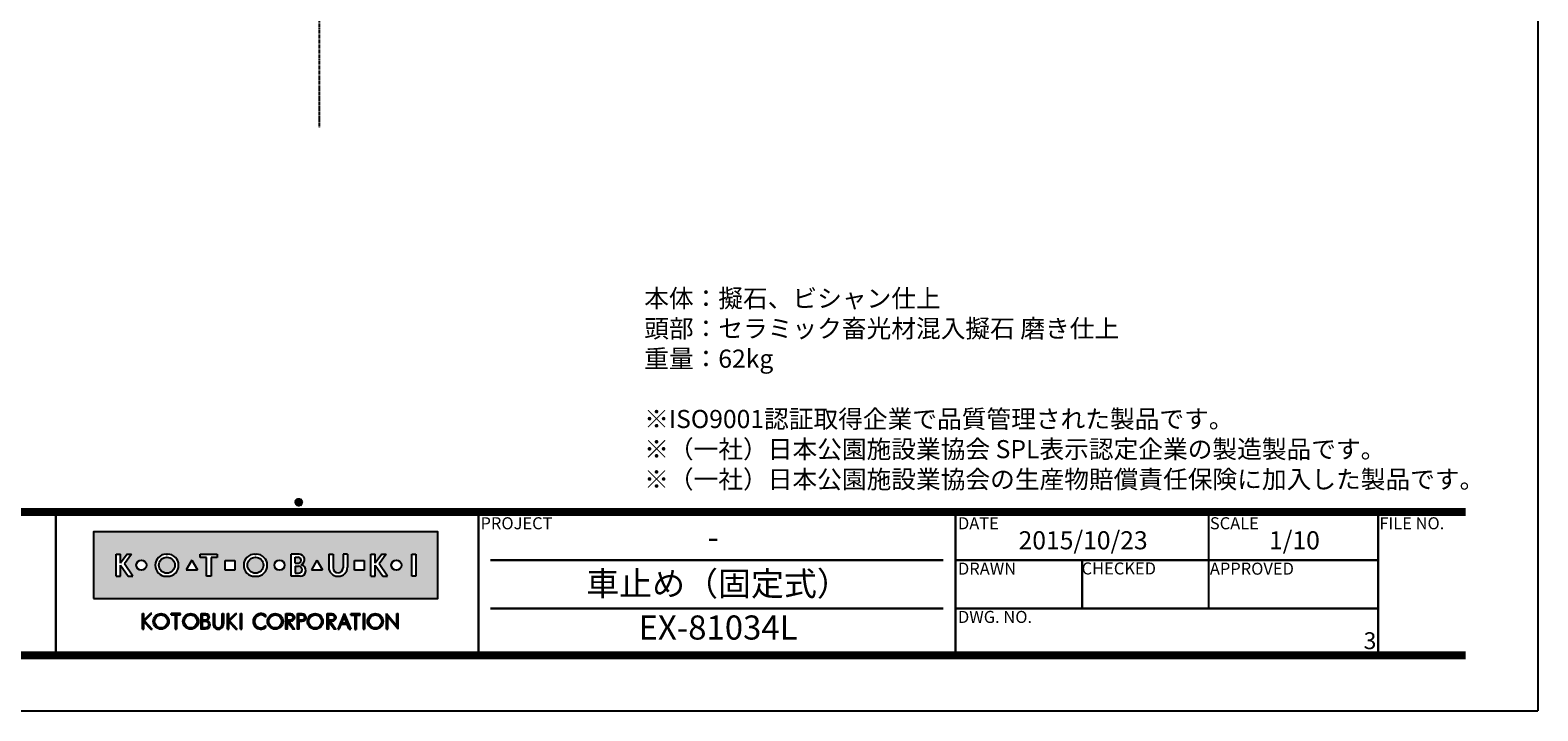
# Model space of a CAD drawing. Extents: x 4598 to 8798, y -82 to 2888.
# Drawn here: x 6301 to 8798, y -82 to 1047 of the extents above; entities that cross this region are included whole.
import ezdxf
from ezdxf.enums import TextEntityAlignment as Align

# ---------------------------------------------------------------- set-up
doc = ezdxf.new("R2010")
doc.units = 0
doc.header["$LTSCALE"] = 0.3
doc.linetypes.add('CENTER2', pattern=[28.575000000000003, 19.05, -3.175, 3.175, -3.175])
doc.layers.get('0').update_dxf_attribs({"linetype": 'CONTINUOUS'})
doc.layers.get('DEFPOINTS').update_dxf_attribs({"linetype": 'CONTINUOUS'})
for name, color, linetype in [('P_1CENTER', 2, 'CONTINUOUS'), ('P_3TEXT', 60, 'CONTINUOUS'), ('P_5DRAWFRAME', 104, 'CONTINUOUS')]:
    doc.layers.add(name, color=color, linetype=linetype)
doc.styles.add('BIGFONT', font='simplex.shx', dxfattribs={"bigfont": 'bigfont.shx'})

# ---------------------------------------------------------------- blocks, each defined once
blk = doc.blocks.new('DFP3')
h = blk.add_hatch(color=83)
h.paths.add_polyline_path([(180.7771999999999, 29.65329999999994), (180.7771999999999, 18.64834950495063), (237.7772, 18.64834950495063), (237.7772, 29.65329999999994)])
h.paths.add_polyline_path([(204.1796504950495, 24.95080000000035), (204.1796504950495, 23.35084950495056), (202.5796999999999, 23.35084950495056), (202.5796999999999, 24.95080000000001)], flags=16)
h.paths.add_polyline_path([(207.4712594059405, 25.98498316831709), (207.697001980198, 25.98498316831709, -1), (207.697001980198, 22.31666633663386), (207.4712594059405, 22.31666633663386, -1)], flags=16)
h.paths.add_polyline_path([(208.9103683168316, 24.15082475247547, -1), (206.2578930693068, 24.15082475247547, -1)], flags=0)
h.paths.add_polyline_path([(201.2633386138613, 25.9849831683171), (201.2633386138613, 25.42062673267328), (200.2192792079208, 25.42062673267328), (200.2192792079208, 22.31666633663386), (199.4856158415841, 22.31666633663386), (199.4856158415841, 25.42062673267328), (198.4415564356435, 25.42062673267328), (198.4415564356435, 25.98498316831709)], flags=16)
h.paths.add_polyline_path([(212.4028175742573, 24.15082475247547, -1), (210.7228695544553, 24.15082475247547, -1)], flags=16)
h.paths.add_polyline_path([(197.9543973209085, 23.40117101048351), (196.1069333721607, 23.40117101048351), (197.0306653465346, 25.00112150553295)], flags=16)
h.paths.add_polyline_path([(213.5098732673266, 25.9849831683171), (214.7937841584158, 25.98498316831709, -0.8268396299405429), (215.132258940184, 24.21557239597574, -0.9235794106673716), (214.9811397058823, 22.31666633663386), (213.5098732673266, 22.31666633663386)], flags=16)
h.paths.add_polyline_path([(193.0237346534653, 22.31666633663386), (192.7979920792079, 22.31666633663386, -1), (192.7979920792079, 25.98498316831709), (193.0237346534653, 25.98498316831709, -1)], flags=16)
h.paths.add_polyline_path([(214.1588831683168, 25.47706237623782), (214.6385861386138, 25.47706237623782, -1), (214.6385861386138, 24.46122079207927), (214.1588831683168, 24.46122079207927)], flags=0)
h.paths.add_polyline_path([(214.1588831683168, 23.98151782178226), (214.7373485148514, 23.98151782178226, -1.000000696587788), (214.7373485148514, 22.82458712871313), (214.1588831683167, 22.82458712871313)], flags=0)
h.paths.add_polyline_path([(194.237100990099, 24.15082475247547, -1), (191.5846257425742, 24.15082475247547, -1)], flags=0)
h.paths.add_polyline_path([(216.8470323820617, 23.40117101048351), (217.7707643564355, 25.001121505533), (218.6944963308095, 23.40117101048351)], flags=16)
h.paths.add_polyline_path([(189.5181641089108, 24.15082475247547, -1), (187.8382160891088, 24.15082475247547, -1)], flags=16)
h.paths.add_polyline_path([(219.7177940594059, 25.98498316831709), (220.4514574257425, 25.98498316831709), (220.4514574257425, 23.69933960396035, 1.000000186147331), (222.0880910891088, 23.69933960396035), (222.0880910891088, 25.9849831683171), (222.8217544554455, 25.98498316831709), (222.8217544554455, 23.79810198019809, -0.4142135623730698), (221.3403188118811, 22.31666633663386), (221.1992297029703, 22.31666633663386, -0.4142135623731069), (219.7177940594059, 23.79810198019822)], flags=16)
h.paths.add_polyline_path([(187.0697742574257, 25.98498316831709), (185.8689092457776, 24.35977938264444), (187.267299009901, 22.31666633663386), (186.4772, 22.31666633663386), (185.2073980198019, 24.15082475247546), (185.2073980198019, 22.31666633663386), (184.5019524752474, 22.31666633663385), (184.5019524752474, 25.98498316831709), (185.2073980198019, 25.98498316831709), (185.2073980198019, 24.47750579499151), (186.3492172393709, 25.9849831683171)], flags=16)
h.paths.add_polyline_path([(223.9970267326732, 24.95080000000002), (225.5969772277228, 24.95080000000001), (225.5969772277228, 23.35084950495056), (223.9970267326732, 23.35084950495056)], flags=16)
h.paths.add_polyline_path([(226.687596039604, 25.98498316831709), (227.3930415841584, 25.9849831683171), (227.3930415841584, 24.4775057949916), (228.5348608037275, 25.98498316831709), (229.2554178217821, 25.98498316831709), (228.0545528101339, 24.35977938264445), (229.4529425742574, 22.31666633663386), (228.6628435643564, 22.31666633663386), (227.3930415841584, 24.15082475247553), (227.3930415841584, 22.31666633663386), (226.6875960396039, 22.31666633663386)], flags=16)
h.paths.add_polyline_path([(231.7602433168317, 24.15082475247547, -1), (230.0802952970297, 24.15082475247547, -1)], flags=16)
h.paths.add_polyline_path([(233.4880910891088, 25.9849831683171), (234.1653188118812, 25.98498316831709), (234.1653188118811, 22.31666633663385), (233.4880910891088, 22.31666633663386)], flags=16)
for points in [[(188.8907171647544, 13.53735916098693), (189.1165651408755, 13.53735916098692), (189.1165651408755, 14.76717399791187), (190.2463262212482, 13.53735916098693), (190.4721733674334, 13.53735916098693), (189.1998782596873, 14.92233052091695), (190.3994002936616, 16.11713949004919), (190.1735531486242, 16.11713949004919), (189.1165651408755, 15.06430434153457), (189.1165651408755, 16.12412506081215), (188.8907171647544, 16.12412506081215)], [(193.62009298013, 16.12870630717222), (193.6200929801299, 15.89827044520378), (194.2868303126868, 15.89827044520378), (194.2868303126868, 13.53735252149947), (194.5126782888079, 13.53735252149946), (194.5126782888079, 15.89827044520378), (195.1794156213647, 15.89827044520378), (195.1794156213646, 16.12870630717222)], [(200.7873865153659, 16.1241184213247), (200.5615393691806, 16.1241184213247), (200.5615393691806, 14.41141449004919, 0.9993112080576029), (202.3096508572413, 14.41020999000819), (202.3096508572412, 16.1241184213247), (202.0838037110561, 16.1241184213247), (202.0838037110561, 14.41141449004919, -1), (200.7873865153659, 14.41141449004919)], [(209.2881845934089, 13.81794368446969), (209.2881845934089, 14.12892027475158, -2.667269372855936), (209.2881845934089, 15.53256394704789), (209.2881845934089, 15.84354053732978, 2.071285835562603)], [(223.371153347049, 16.10296667409115), (223.371153347049, 15.87711952790606), (224.0378906796058, 15.87711952790607), (224.0378906796058, 13.51620741375338), (224.263738655727, 13.51620741375338), (224.263738655727, 15.87711952790607), (224.9304759882837, 15.87711952790607), (224.9304759882837, 16.10296667409115)]]:
    blk.add_hatch(color=0).paths.add_polyline_path(points)
h = blk.add_hatch(color=0)
h.paths.add_polyline_path([(190.6519715182779, 14.830738791156, 1), (193.2387307786157, 14.830738791156, 1)])
h.paths.add_polyline_path([(193.0128836324305, 14.830738791156, -1.00000013533277), (190.8778186644631, 14.830738791156, -1.00000013533277)], flags=16)
h = blk.add_hatch(color=0)
h.paths.add_polyline_path([(195.5607786528149, 14.830738791156, 1), (198.1475379131527, 14.830738791156, 1)])
h.paths.add_polyline_path([(197.9216907669675, 14.830738791156, -1.00000013533277), (195.7866257990001, 14.830738791156, -1.00000013533277)], flags=16)
h = blk.add_hatch(color=0)
edge = h.paths.add_edge_path(flags=16)
edge.add_line((198.7944098991748, 15.89827044520379), (199.2657164076198, 15.89827127513954))
edge.add_arc((199.2657171527633, 15.47511681969394), 0.4231544554462469, -90.00010089361018, 90.00010089361012, ccw=False)
edge.add_line((199.2657164076198, 15.05196236424835), (198.7944098991748, 15.05196236424835))
edge.add_line((198.7944098991748, 15.05196236424835), (198.7944098991748, 15.89827044520379))
edge = h.paths.add_edge_path(flags=16)
edge.add_line((198.7944098991748, 14.87128448131298), (199.2657164076198, 14.87128448131298))
edge.add_arc((199.2657164076198, 14.31724539424268), 0.5540390870702971, -90, 90, ccw=False)
edge.add_line((199.2657164076198, 13.76320630717238), (198.7944098991748, 13.76320630717238))
edge.add_line((198.7944098991748, 13.76320630717238), (198.7944098991748, 14.87128448131298))
edge = h.paths.add_edge_path()
edge.add_line((198.5685627529896, 16.1241184213247), (199.3334707174625, 16.1241184213247))
edge.add_arc((199.3334707174625, 15.54287112953676), 0.5812472917879354, -90, 90, ccw=False)
edge.add_arc((199.3334707174625, 14.24949149936813), 0.7121323383808971, -90, 90, ccw=False)
edge.add_line((199.3334707174625, 13.53735916098724), (198.5685627529896, 13.53735916098692))
edge.add_line((198.5685627529896, 13.53735916098692), (198.5685627529896, 16.1241184213247))
h = blk.add_hatch(color=0)
h.paths.add_polyline_path([(203.266972828703, 14.92233052091694), (204.4735004932343, 16.1241184213247), (204.247653347049, 16.1241184213247), (203.1836588799552, 15.06430434153459), (203.1836588799553, 16.1241184213247), (202.9712907232867, 16.1241184213247), (202.9712907232867, 13.53735916098692), (203.1836588799553, 13.53735916098692), (203.1836588799552, 14.76717399791191), (204.313419960328, 13.53735916098693), (204.5392679364492, 13.53735916098693)])
h.paths.add_polyline_path([(205.3050016871772, 16.1241184213247), (205.0791545409919, 16.1241184213247), (205.0791545409919, 13.53735916098692), (205.3050016871772, 13.53735916098692)])
h = blk.add_hatch(color=0)
h.paths.add_polyline_path([(209.5578390779751, 14.83074211089973, 1), (212.1446049778004, 14.83074211089973, 1)])
h.paths.add_polyline_path([(211.9187578316151, 14.83074211089973, -1.000000127167677), (209.7836862241603, 14.83074211089973, -1.000000127167677)], flags=16)
h = blk.add_hatch(color=0)
h.paths.add_polyline_path([(212.6219144128614, 13.53735916098692), (212.8477623889827, 13.53735916098692), (212.8477623889827, 14.83074211089974), (213.7832587052317, 13.53735916098692), (214.0592115736069, 13.53735916098692), (213.1511404903222, 14.83074211089974), (213.3857525899145, 14.83074211089973, 1), (213.3857525899145, 16.12412506081216), (212.6219144128615, 16.12412506081216)])
h.paths.add_polyline_path([(212.8477623889827, 15.89827708469125), (213.3857525899145, 15.89827708469124, -1), (213.3857525899144, 15.05658925708469), (212.8477623889826, 15.05658925708481)], flags=16)
h = blk.add_hatch(color=0)
edge = h.paths.add_edge_path()
edge.add_line((214.5233134082022, 16.12412506081216), (215.2871507553193, 16.12412423087619))
edge.add_arc((215.2871500526669, 15.47743317088784), 0.6466910599887343, -89.99993774613267, 89.99993774613267, ccw=False)
edge.add_line((215.2871507553193, 14.83074211089949), (214.7491605543875, 14.83074211089949))
edge.add_line((214.7491605543875, 14.83074211089949), (214.7491605543875, 13.53735916098692))
edge.add_line((214.7491605543875, 13.53735916098692), (214.5233134082022, 13.53735916098692))
edge.add_line((214.5233134082022, 13.53735916098692), (214.5233134082022, 16.12412506081216))
edge = h.paths.add_edge_path(flags=16)
edge.add_line((214.7491605543875, 15.89827708469124), (215.2871507553193, 15.89827708469124))
edge.add_arc((215.2871507553193, 15.47743317088803), 0.4208439138032176, -90, 90, ccw=False)
edge.add_line((215.2871507553193, 15.05658925708481), (214.7491605543875, 15.05658925708481))
edge.add_line((214.7491605543875, 15.05658925708481), (214.7491605543875, 15.89827708469124))
h = blk.add_hatch(color=0)
h.paths.add_polyline_path([(216.1804215910794, 14.83074211089973, 1), (218.7671874909046, 14.83074211089973, 1)])
h.paths.add_polyline_path([(218.5413403447194, 14.83074211089973, -1.000000127167677), (216.4062687372646, 14.83074211089973, -1.000000127167677)], flags=16)
h = blk.add_hatch(color=0)
h.paths.add_polyline_path([(220.0043738188021, 14.83074211089974), (220.2389859183945, 14.83074211089973, 1), (220.2389859183945, 16.12412506081216), (219.4751477413414, 16.12412506081216), (219.4751477413414, 13.53735916098692), (219.7009957174627, 13.53735916098692), (219.7009957174627, 14.83074211089975), (220.6364920337118, 13.53735916098692), (220.9124449020869, 13.53735916098692)])
h.paths.add_polyline_path([(219.7009957174626, 15.05658925708481), (219.7009957174626, 15.89827708469124), (220.2389859183945, 15.89827708469124, -1), (220.2389859183944, 15.05658925708469)], flags=16)
h = blk.add_hatch(color=0)
h.paths.add_polyline_path([(222.2898978723839, 16.12412506081215), (221.2189402427974, 13.53735916098692), (221.4633787838575, 13.53735916098693), (221.7907669317899, 14.32812626931532), (222.7890279830421, 14.32812626931532), (223.1164161309745, 13.53735916098692), (223.3608546720345, 13.53735916098692)])
h.paths.add_polyline_path([(222.2898978723839, 15.53371444636842), (222.6955232509512, 14.55397424543662), (221.8842716638807, 14.55397424543661)], flags=16)
h = blk.add_hatch(color=0)
h.paths.add_polyline_path([(225.626012097777, 16.12412506081215), (225.4001649515919, 16.12412506081215), (225.4001649515919, 13.53735916098692), (225.626012097777, 13.53735916098692)])
h.paths.add_polyline_path([(226.1408147186274, 14.83074211089973, 1), (228.7275806184527, 14.83074211089973, 1)])
h.paths.add_polyline_path([(228.5017334722675, 14.83074211089973, -1.000000127167677), (226.3666618648126, 14.83074211089973, -1.000000127167677)], flags=16)
h.paths.add_polyline_path([(229.2785510174043, 13.53735916098692), (229.5043989935255, 13.53735916098692), (229.5043989935255, 15.57938333105119), (231.2173510756454, 13.53735916098695), (231.2173510756455, 16.12412506081215), (230.9915030995243, 16.12412506081215), (230.9915030995243, 14.0821008907483), (229.2785510174043, 16.12412506081215)])
at = {"color": 0}
for p, q in [((214.1500001919297, 34.59999999999991), (214.7500001919296, 35.19999999999982)), ((214.1537481919295, 34.53303800000003), (214.8169621919295, 35.19625200000019)), ((214.1547661919297, 34.67547699999977), (214.6745231919297, 35.1952339999998)), ((214.1637421919295, 34.47232100000019), (214.8776791919295, 35.18625800000018)), ((214.1729561919295, 34.76437699999997), (214.5856231919295, 35.17704400000002)), ((214.1787211919296, 34.41658899999993), (214.9334111919296, 35.17127900000014)), ((214.1979081919297, 34.36506499999996), (214.9849351919295, 35.15209199999981)), ((214.2208011919295, 34.31724799999984), (215.0327521919297, 35.12919899999997)), ((214.2210101919296, 34.88314200000013), (214.4668581919296, 35.12899000000016)), ((214.2470671919296, 34.27280299999984), (215.0771971919297, 35.10293300000012)), ((214.2764861919296, 34.23151099999995), (215.1184891919295, 35.07351400000016)), ((214.2764861919296, 34.96848899999986), (215.1184891919295, 34.12648600000011)), ((214.3089261919297, 34.19324000000006), (215.1567601919294, 35.04107400000021)), ((214.3089261919297, 35.00676000000021), (215.1567601919294, 34.15892600000006)), ((214.3443241919297, 35.04207200000019), (215.1920721919296, 34.19432400000005)), ((214.3443241919297, 34.15792800000008), (215.1920721919296, 35.00567599999977)), ((214.3826831919296, 35.07442399999991), (215.2244241919296, 34.23268300000018)), ((214.3826831919296, 34.12557599999991), (215.2244241919296, 34.96731700000009)), ((214.4240651919297, 35.10375199999999), (215.2537521919297, 34.27406500000006)), ((214.4686061919295, 35.12992200000008), (215.2799221919298, 34.31860599999982)), ((214.5165271919296, 35.15271200000007), (215.3027121919297, 34.36652700000013)), ((214.5681661919296, 35.17178400000012), (215.3217841919296, 34.41816599999993)), ((214.6240321919298, 35.18662799999993), (215.3366281919296, 34.47403200000008)), ((214.6849121919298, 35.19645899999978), (215.3464591919295, 34.53491200000008)), ((214.7520851919297, 35.19999599999983), (215.3499961919295, 34.60208499999999)), ((214.8278661919297, 35.19492600000012), (215.3449261919296, 34.67786599999999)), ((214.9172991919295, 35.17620399999987), (215.3262041919295, 34.76729900000009)), ((215.0376741919297, 35.12653899999987), (215.2765391919295, 34.88767400000006)), ((21.5, 33.5), (408, 33.5)), ((21.5, 33.44999999999982), (408, 33.44999999999982)), ((21.5, 33.40000000000009), (408, 33.40000000000009)), ((21.5, 33.34999999999991), (408, 33.34999999999991)), ((21.5, 33.30000000000018), (408, 33.30000000000018)), ((21.5, 33.25), (408, 33.25)), ((21.5, 33.19999999999982), (408, 33.19999999999982)), ((21.5, 33.15000000000009), (408, 33.15000000000009)), ((21.5, 33.09999999999991), (408, 33.09999999999991)), ((21.5, 33.05000000000018), (408, 33.05000000000018)), ((21.5, 33), (408, 33)), ((21.5, 32.94999999999982), (408, 32.94999999999982)), ((21.5, 32.90000000000009), (408, 32.90000000000009)), ((21.5, 32.84999999999991), (408, 32.84999999999991)), ((21.5, 32.80000000000018), (408, 32.80000000000018)), ((21.5, 32.75), (408, 32.75)), ((21.5, 32.69999999999982), (408, 32.69999999999982)), ((21.5, 32.65000000000009), (408, 32.65000000000009)), ((21.5, 32.59999999999991), (408, 32.59999999999991)), ((21.5, 32.55000000000018), (408, 32.55000000000018)), ((21.5, 32.5), (408, 32.5)), ((174.4749999999999, 33), (174.4749999999999, 9)), ((174.5250000000001, 33), (174.5250000000001, 9)), ((214.1500001919297, 34.59999999999991), (214.7500001919296, 34)), ((214.1537481919295, 34.66696200000024), (214.8169621919295, 34.00374800000009)), ((214.1547661919297, 34.52452300000004), (214.6745231919297, 34.00476600000002)), ((214.1637421919295, 34.72767900000008), (214.8776791919295, 34.01374200000009)), ((214.1729561919295, 34.43562299999985), (214.5856231919295, 34.02295599999979)), ((214.1787211919296, 34.78341099999989), (214.9334111919296, 34.02872100000013)), ((214.1979081919297, 34.83493499999986), (214.9849351919295, 34.04790800000001)), ((214.2208011919295, 34.88275199999998), (215.0327521919297, 34.07080099999985)), ((214.2210101919296, 34.31685800000014), (214.4668581919296, 34.07101000000011)), ((214.2470671919296, 34.92719699999998), (215.0771971919297, 34.09706700000015)), ((214.4240651919297, 34.09624799999983), (215.2537521919297, 34.92593500000021)), ((214.4686061919295, 34.07007800000019), (215.2799221919298, 34.881394)), ((214.5165271919296, 34.04728800000021), (215.3027121919297, 34.83347300000014)), ((214.5681661919296, 34.02821600000016), (215.3217841919296, 34.78183399999989)), ((214.6240321919298, 34.01337199999989), (215.3366281919296, 34.72596800000019)), ((214.6849121919298, 34.00354100000004), (215.3464591919295, 34.6650880000002)), ((214.7520851919297, 34.00000399999999), (215.3499961919295, 34.59791499999983)), ((214.8278661919297, 34.00507400000015), (215.3449261919296, 34.52213399999982)), ((214.9172991919295, 34.02379599999995), (215.3262041919295, 34.43270100000018)), ((215.0376741919297, 34.07346099999995), (215.2765391919295, 34.31232600000021)), ((244.4749999999999, 33), (244.4749999999999, 9)), ((244.5250000000001, 33), (244.5250000000001, 9)), ((323.4749999999999, 33), (323.4749999999999, 9)), ((323.5250000000001, 33), (323.5250000000001, 9)), ((365.4749999999999, 17), (365.4749999999999, 33)), ((365.5250000000001, 17), (365.5250000000001, 33)), ((393.4749999999999, 33), (393.4749999999999, 9)), ((393.5250000000001, 33), (393.5250000000001, 9)), ((246.5, 25.02500000000009), (321.5, 25.02500000000009)), ((246.5, 24.97499999999991), (321.5, 24.97499999999991)), ((323.5, 25.02500000000009), (393.5, 25.02500000000009)), ((323.5, 24.97499999999991), (393.5, 24.97499999999991)), ((344.4749999999999, 25), (344.4749999999999, 17)), ((344.5250000000001, 25), (344.5250000000001, 17)), ((188.8907171647544, 16.12412506081215), (189.1165651408755, 16.12412506081215)), ((188.8907171647544, 13.53735916098692), (188.8907171647544, 16.1241184213247)), ((189.1165651408755, 15.06430434153457), (190.1805596079692, 16.1241184213247)), ((189.1165651408755, 15.06430434153457), (189.1165651408755, 16.1241184213247)), ((189.1998782596873, 14.92233052091694), (190.4064067541544, 16.1241184213247)), ((190.3993937955056, 16.11713949004919), (190.173552458872, 16.11713949004919)), ((190.1805662474568, 16.12412506081215), (190.4064067541544, 16.12412506081215)), ((195.1794156213647, 16.12870630717222), (193.6200929801299, 16.12870630717222)), ((193.6200929801299, 15.89827044520378), (193.6200929801299, 16.1241184213247)), ((193.6200929801299, 15.89827044520378), (194.2868303126868, 15.89827044520378)), ((194.2868303126868, 15.89827044520378), (194.2868303126868, 13.53735916098692)), ((194.5126782888079, 15.89827044520378), (194.5126782888079, 13.53735916098692)), ((194.5126782888079, 15.89827044520378), (195.1794156213647, 15.89827044520378)), ((195.1794156213647, 15.89827044520378), (195.1794156213647, 16.1241184213247)), ((200.5615393691806, 16.1241184213247), (200.5615393691806, 14.41141449004919)), ((200.5615393691806, 16.1241184213247), (200.7873865153659, 16.1241184213247)), ((200.7873865153659, 16.1241184213247), (200.7873865153659, 14.41141449004919)), ((202.0838037110561, 14.41141449004919), (202.0838037110561, 16.1241184213247)), ((202.0838037110561, 16.1241184213247), (202.3096508572413, 16.1241184213247)), ((202.3096508572413, 16.1241184213247), (202.3096508572413, 14.41261899202532)), ((202.9712907232867, 16.1241184213247), (203.1836588799553, 16.1241184213247)), ((202.9712907232867, 13.53735916098692), (202.9712907232867, 16.1241184213247)), ((203.1836588799553, 15.06430434153457), (203.1836588799553, 16.1241184213247)), ((203.1836588799553, 15.06430434153457), (204.247653347049, 16.1241184213247)), ((203.266972828703, 14.92233052091694), (204.4735004932343, 16.1241184213247)), ((204.247653347049, 16.1241184213247), (204.4735004932343, 16.1241184213247)), ((205.0791545409919, 13.53735916098692), (205.0791545409919, 16.1241184213247)), ((205.0791545409919, 16.1241184213247), (205.3050016871772, 16.1241184213247)), ((205.3050016871772, 13.53735916098692), (205.3050016871772, 16.1241184213247)), ((209.2881845934089, 15.53256332522697), (209.2881845934089, 15.84354031998514)), ((222.2898978723839, 16.12412506081215), (221.2189402427975, 13.53735916098692)), ((221.8842716638807, 14.55397424543661), (222.2898978723839, 15.53371444636832)), ((222.2898978723839, 16.12412506081215), (223.3608546720345, 13.53735916098692)), ((222.6955232509512, 14.55397424543661), (222.2898978723839, 15.53371444636832)), ((224.9304759882837, 16.10755455993867), (223.371153347049, 16.10755455993867)), ((224.9304759882837, 16.10296667409115), (223.371153347049, 16.10296667409115)), ((223.371153347049, 15.87711952790607), (223.371153347049, 16.10296667409115)), ((223.371153347049, 15.87711952790607), (224.0378906796058, 15.87711952790607)), ((224.0378906796058, 15.87711952790607), (224.0378906796058, 13.51620741375338)), ((224.263738655727, 15.87711952790607), (224.263738655727, 13.51620741375338)), ((224.263738655727, 15.87711952790607), (224.9304759882837, 15.87711952790607)), ((224.9304759882837, 15.87711952790607), (224.9304759882837, 16.10296667409115)), ((225.4001649515919, 16.12412506081215), (225.4001649515919, 13.53735916098692)), ((225.4001649515919, 16.12412506081215), (225.626012097777, 16.12412506081215)), ((225.626012097777, 16.12412506081215), (225.626012097777, 13.53735916098692)), ((229.2785510174043, 13.53735916098692), (229.2785510174043, 16.12412506081215)), ((229.2785510174043, 16.12412506081215), (230.9915030995243, 14.08210089074827)), ((229.5043989935255, 13.53735916098692), (229.5043989935255, 15.57938333105119)), ((231.2173510756454, 13.53735916098692), (229.5043989935255, 15.57938333105119)), ((230.9915030995243, 14.08210089074827), (230.9915030995243, 16.12412506081215)), ((230.9915030995243, 16.12412506081215), (231.2173510756454, 16.12412506081215)), ((231.2173510756454, 13.53735916098692), (231.2173510756454, 16.12412506081215)), ((246.5, 17.02500000000009), (321.5, 17.02500000000009)), ((246.5, 16.97499999999991), (321.5, 16.97499999999991)), ((323.5, 17.02500000000009), (393.5, 17.02500000000009)), ((323.5, 16.97499999999991), (393.5, 16.97499999999991)), ((188.8907171647544, 13.53735916098692), (189.1165651408755, 13.53735916098692)), ((189.1165651408755, 14.76717399791187), (190.2463262212482, 13.53735916098692)), ((189.1165651408755, 13.53735916098692), (189.1165651408755, 14.76717399791187)), ((189.1998782596873, 14.92233052091694), (190.4721733674335, 13.53735916098692)), ((190.2463262212482, 13.53735916098692), (190.4721733674335, 13.53735916098692)), ((194.2868303126868, 13.53735252149946), (194.5126782888079, 13.53735252149946)), ((202.9712907232867, 13.53735916098692), (203.1836588799553, 13.53735916098692)), ((203.1836588799553, 13.53735916098692), (203.1836588799553, 14.76717399791187)), ((203.1836588799553, 14.76717399791187), (204.313419960328, 13.53735916098692)), ((203.266972828703, 14.92233052091694), (204.5392679364492, 13.53735916098692)), ((204.313419960328, 13.53735916098692), (204.5392679364492, 13.53735916098692)), ((205.0791545409919, 13.53735916098692), (205.3050016871772, 13.53735916098692)), ((209.2881845934089, 13.81794390181394), (209.2881845934089, 14.12892089657249)), ((221.2189402427975, 13.53735916098692), (221.4633787838575, 13.53735916098692)), ((221.4633787838575, 13.53735916098692), (221.7907669317899, 14.32812626931532)), ((222.789027983042, 14.32812626931532), (221.7907669317899, 14.32812626931532)), ((222.6955232509512, 14.55397424543661), (221.8842716638807, 14.55397424543661)), ((223.1164161309745, 13.53735916098692), (222.789027983042, 14.32812626931532)), ((223.1164161309745, 13.53735916098692), (223.3608546720345, 13.53735916098692)), ((224.0378906796058, 13.51620741375338), (224.263738655727, 13.51620741375338)), ((225.4001649515919, 13.53735916098692), (225.626012097777, 13.53735916098692)), ((229.2785510174043, 13.53735916098692), (229.5043989935255, 13.53735916098692)), ((21.5, 9.75), (408, 9.75)), ((21.5, 9.699999999999818), (408, 9.699999999999818)), ((21.5, 9.650000000000091), (408, 9.650000000000091)), ((21.5, 9.599999999999909), (408, 9.599999999999909)), ((21.5, 9.550000000000182), (408, 9.550000000000182)), ((21.5, 9.5), (408, 9.5)), ((21.5, 9.449999999999818), (408, 9.449999999999818)), ((21.5, 9.400000000000091), (408, 9.400000000000091)), ((21.5, 9.349999999999909), (408, 9.349999999999909)), ((21.5, 9.300000000000182), (408, 9.300000000000182)), ((21.5, 9.25), (408, 9.25)), ((21.5, 9.199999999999818), (408, 9.199999999999818)), ((21.5, 9.150000000000091), (408, 9.150000000000091)), ((21.5, 9.099999999999909), (408, 9.099999999999909)), ((21.5, 9.050000000000182), (408, 9.050000000000182)), ((21.5, 9), (408, 9)), ((21.5, 8.949999999999818), (408, 8.949999999999818)), ((21.5, 8.900000000000091), (408, 8.900000000000091)), ((21.5, 8.849999999999909), (408, 8.849999999999909)), ((21.5, 8.800000000000182), (408, 8.800000000000182)), ((21.5, 8.75), (408, 8.75))]:
    blk.add_line(p, q, dxfattribs=at)
at = {"color": 83}
for p, q in [((184.5019524752474, 25.98498316831709), (185.2073980198019, 25.98498316831709)), ((184.5019524752474, 22.31666633663386), (184.5019524752474, 25.98498316831709)), ((186.3492172393709, 25.98498316831709), (185.2073980198019, 24.47750579499154)), ((185.2073980198019, 24.47750579499154), (185.2073980198019, 25.98498316831709)), ((187.0697742574257, 25.98498316831709), (185.8689092457775, 24.35977938264443)), ((186.3492172393709, 25.98498316831709), (187.0697742574257, 25.98498316831709)), ((192.7979920792079, 25.98498316831709), (193.0237346534653, 25.98498316831709)), ((197.0306653465346, 25.00112150553296), (196.1069333721607, 23.40117101048351)), ((197.0306653465346, 25.00112150553296), (197.9543973209085, 23.40117101048351)), ((198.4415564356435, 25.42062673267328), (198.4415564356435, 25.98498316831709)), ((198.4415564356435, 25.98498316831709), (201.2633386138613, 25.98498316831709)), ((199.4856158415841, 25.42062673267328), (198.4415564356435, 25.42062673267328)), ((199.4856158415841, 22.31666633663386), (199.4856158415841, 25.42062673267328)), ((200.2192792079208, 25.42062673267328), (200.2192792079208, 22.31666633663386)), ((201.2633386138613, 25.42062673267328), (200.2192792079208, 25.42062673267328)), ((201.2633386138613, 25.98498316831709), (201.2633386138613, 25.42062673267328)), ((207.4712594059405, 25.98498316831709), (207.697001980198, 25.98498316831709)), ((214.7937841584158, 25.98498316831709), (213.5098732673266, 25.98498316831709)), ((213.5098732673266, 22.31666633663386), (213.5098732673266, 25.98498316831709)), ((214.1588831683168, 24.46122079207927), (214.1588831683168, 25.47706237623782)), ((214.1588831683168, 25.47706237623782), (214.6385861386138, 25.47706237623782)), ((217.7707643564356, 25.00112150553296), (216.8470323820617, 23.40117101048351)), ((217.7707643564356, 25.00112150553296), (218.6944963308095, 23.40117101048351)), ((219.7177940594059, 25.98498316831709), (220.4514574257425, 25.98498316831709)), ((219.7177940594059, 25.98498316831709), (219.7177940594059, 23.7981019801981)), ((220.4514574257425, 25.98498316831709), (220.4514574257425, 23.69933960396035)), ((222.8217544554455, 25.98498316831709), (222.0880910891088, 25.98498316831709)), ((222.0880910891088, 25.98498316831709), (222.0880910891088, 23.69933960396035)), ((222.8217544554455, 25.98498316831709), (222.8217544554455, 23.7981019801981)), ((226.6875960396039, 25.98498316831709), (227.3930415841584, 25.98498316831709)), ((226.6875960396039, 22.31666633663386), (226.6875960396039, 25.98498316831709)), ((228.5348608037274, 25.98498316831709), (227.3930415841584, 24.47750579499154)), ((227.3930415841584, 24.47750579499154), (227.3930415841584, 25.98498316831709)), ((229.2554178217821, 25.98498316831709), (228.0545528101339, 24.35977938264443)), ((228.5348608037274, 25.98498316831709), (229.2554178217821, 25.98498316831709)), ((233.4880910891088, 22.31666633663386), (233.4880910891088, 25.98498316831709)), ((233.4880910891088, 25.98498316831709), (234.1653188118811, 25.98498316831709)), ((234.1653188118811, 25.98498316831709), (234.1653188118811, 22.31666633663386)), ((185.2073980198019, 24.15082475247547), (186.4772, 22.31666633663386)), ((185.2073980198019, 22.31666633663386), (185.2073980198019, 24.15082475247547)), ((187.267299009901, 22.31666633663386), (185.8689092457775, 24.35977938264443)), ((196.1069333721607, 23.40117101048351), (197.9543973209085, 23.40117101048351)), ((202.5796999999999, 24.95080000000002), (204.1796504950495, 24.95080000000002)), ((202.5796999999999, 23.35084950495056), (202.5796999999999, 24.95080000000002)), ((204.1796504950495, 23.35084950495056), (202.5796999999999, 23.35084950495056)), ((204.1796504950495, 24.95080000000002), (204.1796504950495, 23.35084950495056)), ((214.1588831683168, 24.46122079207927), (214.6385861386138, 24.46122079207927)), ((214.1588831683168, 23.98151782178226), (214.7373485148514, 23.98151782178226)), ((214.1588831683168, 23.98151782178226), (214.1588831683168, 22.82458712871313)), ((214.1588831683168, 22.82458712871313), (214.7373485148514, 22.82458712871313)), ((216.8470323820617, 23.40117101048351), (218.6944963308095, 23.40117101048351)), ((223.9970267326732, 23.35084950495056), (223.9970267326732, 24.95080000000002)), ((223.9970267326732, 24.95080000000002), (225.5969772277228, 24.95080000000002)), ((225.5969772277228, 23.35084950495056), (223.9970267326732, 23.35084950495056)), ((225.5969772277228, 24.95080000000002), (225.5969772277228, 23.35084950495056)), ((227.3930415841584, 22.31666633663386), (227.3930415841584, 24.15082475247547)), ((227.3930415841584, 24.15082475247547), (228.6628435643564, 22.31666633663386)), ((229.4529425742574, 22.31666633663386), (228.0545528101339, 24.35977938264443)), ((184.5019524752474, 22.31666633663386), (185.2073980198019, 22.31666633663386)), ((186.4772, 22.31666633663386), (187.267299009901, 22.31666633663386)), ((192.7979920792079, 22.31666633663386), (193.0237346534653, 22.31666633663386)), ((200.2192792079208, 22.31666633663386), (199.4856158415841, 22.31666633663386)), ((207.4712594059405, 22.31666633663386), (207.697001980198, 22.31666633663386)), ((214.9811397058823, 22.31666633663386), (213.5098732673266, 22.31666633663386)), ((221.1992297029703, 22.31666633663386), (221.3403188118812, 22.31666633663386)), ((226.6875960396039, 22.31666633663386), (227.3930415841584, 22.31666633663386)), ((228.6628435643564, 22.31666633663386), (229.4529425742574, 22.31666633663386)), ((234.1653188118811, 22.31666633663386), (233.4880910891088, 22.31666633663386))]:
    blk.add_line(p, q, dxfattribs=at)
blk.add_lwpolyline([(180.7771999999999, 18.64834950495063), (237.7772, 18.64834950495063), (237.7772, 29.65329999999994), (180.7771999999999, 29.65329999999994)], close=True, dxfattribs=at)
at = {"color": 0}
for points in [[(199.3334707174625, 14.96162383774903, -1), (199.3334707174625, 13.53735916098724), (198.5685627529896, 13.53735916098692), (198.5685627529896, 16.1241184213247)], [(198.5685627529896, 16.1241184213247), (199.3334707174625, 16.1241184213247, -1), (199.3334707174625, 14.96162383774882, -0.2926436946032611)], [(198.7944098991748, 15.89827044520379), (199.2657164076198, 15.89827127513954, -1.000001760927264), (199.2657164076198, 15.05196236424835), (198.7944098991748, 15.05196236424835), (198.7944098991748, 15.89827044520379)], [(212.6219144128614, 16.12412506081216), (213.3857525899145, 16.12412506081216, -1.000000000000001), (213.3857525899145, 14.83074211089973), (213.1511404903222, 14.83074211089973), (214.0592115736069, 13.53735916098692), (213.7832587052318, 13.53735916098692), (212.8477623889827, 14.83074211089973), (212.8477623889827, 13.53735916098692), (212.6219144128614, 13.53735916098692), (212.6219144128614, 16.12412506081216)], [(212.8477623889826, 15.89827708469124), (213.3857525899145, 15.89827708469124, -1), (213.3857525899145, 15.05658925708469), (212.8477623889826, 15.05658925708481), (212.8477623889826, 15.89827708469124)], [(214.5233134082022, 16.12412506081216), (215.2871507553193, 16.12412423087619, -0.9999989134656457), (215.2871507553193, 14.83074211089949, -5.432674547e-07), (214.7491605543875, 14.83074211089949), (214.7491605543875, 13.53735916098692), (214.5233134082022, 13.53735916098692), (214.5233134082022, 16.12412506081216)], [(214.7491605543875, 15.89827708469124), (215.2871507553193, 15.89827708469124, -1), (215.2871507553193, 15.05658925708481), (214.7491605543875, 15.05658925708481), (214.7491605543875, 15.89827708469124)], [(219.4751477413414, 16.12412506081216), (220.2389859183945, 16.12412506081216, -1.000000000000001), (220.2389859183945, 14.83074211089973), (220.0043738188021, 14.83074211089973), (220.9124449020869, 13.53735916098692), (220.6364920337118, 13.53735916098692), (219.7009957174627, 14.83074211089973), (219.7009957174627, 13.53735916098692), (219.4751477413414, 13.53735916098692), (219.4751477413414, 16.12412506081216)], [(219.7009957174626, 15.89827708469124), (220.2389859183945, 15.89827708469124, -1), (220.2389859183945, 15.05658925708469), (219.7009957174626, 15.05658925708481), (219.7009957174626, 15.89827708469124)], [(198.7944098991748, 14.87128448131298), (199.2657164076198, 14.87128448131298, -1), (199.2657164076198, 13.76320630717238), (198.7944098991748, 13.76320630717238), (198.7944098991748, 14.87128448131298)]]:
    blk.add_lwpolyline(points, format="xyb", dxfattribs=at)
at = {"color": 83}
for centre, radius in [((188.6781900990098, 24.15082475247547), 0.8399740099009905), ((192.9108633663366, 24.15082475247547), 1.326237623762377), ((207.5841306930692, 24.15082475247547), 1.326237623762377), ((211.5628435643563, 24.15082475247547), 0.8399740099009905), ((230.9202693069307, 24.15082475247547), 0.8399740099009905)]:
    blk.add_circle(centre, radius, dxfattribs=at)
at = {"color": 0}
for centre, radius in [((191.9453511484468, 14.830738791156), 1.2933796301689), ((191.9453511484468, 14.830738791156), 1.067532483983693), ((196.8541582829838, 14.830738791156), 1.2933796301689), ((196.8541582829838, 14.830738791156), 1.067532483983693), ((210.8512220278877, 14.83074211089973), 1.293382949912639), ((210.8512220278877, 14.83074211089973), 1.067535803727432), ((217.473804540992, 14.83074211089973), 1.293382949912639), ((217.473804540992, 14.83074211089973), 1.293382949912639), ((217.473804540992, 14.83074211089973), 1.293382949912639), ((217.473804540992, 14.83074211089973), 1.067535803727432), ((227.43419766854, 14.83074211089973), 1.293382949912639), ((227.43419766854, 14.83074211089973), 1.067535803727432)]:
    blk.add_circle(centre, radius, dxfattribs=at)
at = {"color": 83}
for centre, radius, start, end in [((192.7979920792079, 24.15082475247547), 1.834158415841585, 90, 270), ((193.0237346534653, 24.15082475247547), 1.834158415841585, 270, 90), ((207.4712594059405, 24.15082475247547), 1.834158415841585, 90, 270), ((207.697001980198, 24.15082475247547), 1.834158415841585, 270, 90), ((214.6385861386138, 24.96914158415854), 0.5079207920792081, 270, 90), ((214.7937841584158, 25.06790396039629), 0.9170792079207924, 291.6588350860839, 90), ((214.7373485148514, 23.40305247524751), 0.5784653465346538, 270, 90), ((214.9811397058823, 23.27213257134557), 0.955466234711707, 270, 80.8997242041225), ((221.1992297029703, 23.7981019801981), 1.481435643564357, 180, 270), ((221.2697742574257, 23.69933960396035), 0.8183168316831687, 180, 0), ((221.3403188118812, 23.7981019801981), 1.481435643564357, 270, 0)]:
    blk.add_arc(centre, radius, start, end, dxfattribs=at)
at = {"color": 0}
for centre, radius, start, end in [((208.4837725083769, 14.83074211089973), 1.293382949912639, 51.54173800000001, 308.458262), ((208.4837725083769, 14.83074211089973), 1.067535803727432, 41.103548, 318.896452), ((201.4355955281789, 14.41141449004919), 0.8740561589982532, 180, 0.0789570564544175), ((201.435595113211, 14.41141449004919), 0.6482085978451059, 180, 0), ((201.4355955281789, 14.41141449004919), 0.6482081828771116, 180, 0)]:
    blk.add_arc(centre, radius, start, end, dxfattribs=at)
at = {"layer": 'DEFPOINTS', "color": 0}
for p in [(420, 297), (0, 0)]:
    blk.add_line(p, (420, 0), dxfattribs=at)
at = {"color": 0, "style": 'BIGFONT'}
for s, height, p in [('PROJECT', 2, (244.8585210000001, 30.1)), ('DATE', 2, (323.943481, 30.1)), ('SCALE', 2, (365.671509, 30.1)), ('FILE NO.', 2, (393.743011, 30.1)), ('DRAWN', 2, (323.943481, 22.57499999999991)), ('CHECKED', 2, (344.4281310000001, 22.61124400000017)), ('APPROVED', 2, (365.671509, 22.57499999999991)), ('DWG. NO.', 2, (323.943481, 14.57499999999991)), ('3', 2.8, (391.1356686741034, 10.23410826057125))]:
    blk.add_text(s, height=height, dxfattribs=at).set_placement(p)
at = {"color": 83, "ltscale": 0.5, "style": 'BIGFONT', "flags": 8}
for tag, p in [('REV04', (26.47495122985561, 27.61385740103822)), ('REV03', (26.47495122985561, 21.70454253201979)), ('REV02', (26.47495122985561, 15.57545657700518)), ('REV01', (26.47495122985561, 10.32545657700518))]:
    blk.add_attdef(tag, text='', height=2, dxfattribs=at).set_placement(p, align=Align.BOTTOM_LEFT)
for tag, p in [('REVD4', (80.97889358425684, 27.61385740103822)), ('R4D', (92.67184913363053, 27.61385740103822)), ('R4C', (101.7968241336305, 27.61385740103822)), ('R4A', (110.9218241336305, 27.61385740103822)), ('REVD3', (80.97889358425684, 21.70454253201979)), ('R3D', (92.67184913363053, 21.70454253201979)), ('R3C', (101.7968241336305, 21.70454253201979)), ('R3A', (110.9218241336305, 21.70454253201979)), ('REVD2', (80.97889358425684, 15.57545657700518)), ('R2D', (92.67184913363053, 15.57545657700518)), ('R2C', (101.7968241336305, 15.57545657700518)), ('R2A', (110.9218241336305, 15.57545657700518)), ('REVD1', (80.97889358425684, 10.32545657700518)), ('R1D', (92.67184913363053, 10.32545657700518)), ('R1C', (101.7968241336305, 10.32545657700518)), ('R1A', (110.9218241336305, 10.32545657700518))]:
    blk.add_attdef(tag, text='', height=2, dxfattribs=at).set_placement(p, align=Align.BOTTOM_CENTER)
at = {"color": 83, "style": 'BIGFONT'}
for tag, height, p in [('PROJECT1', 4, (283.3767781158953, 25.59552576656833)), ('DATE', 3, (344.6767368508332, 25.84170330022686)), ('SCALE', 3, (379.6767368508332, 25.84170330022687)), ('PROJECT2', 4, (284.2017368508333, 17.84170330022687)), ('PROJECT3', 4, (284.2017368508333, 10.56670330022678)), ('DWGNO', 3, (358.6767368508332, 10.56670330022678))]:
    blk.add_attdef(tag, text='', height=height, dxfattribs=at).set_placement(p, align=Align.BOTTOM_CENTER)

msp = doc.modelspace()

# ---------------------------------------------------------------- linework, layer by layer
at = {"layer": 'P_1CENTER', "linetype": 'CENTER2'}
msp.add_line((6779.555619117241, 1733.588512306993), (6779.555619117241, 884.880993295917), dxfattribs=at)

# ---------------------------------------------------------------- block references
at = {"layer": 'P_5DRAWFRAME'}
ref = msp.add_blockref('DFP3', (4598.44869089774, -82.02851259869385), dxfattribs=dict(at, xscale=10, yscale=10, zscale=10))
ref.add_attrib('PROJECT1', '-', dxfattribs={"layer": '0', "color": 83, "height": 40, "style": 'BIGFONT'}).set_placement((7432.216472056693, 173.9267450669894), align=Align.BOTTOM_CENTER)
ref.add_attrib('PROJECT2', '車止め（固定式）', dxfattribs={"layer": '0', "color": 83, "height": 40, "style": 'BIGFONT'}).set_placement((7440.466059406072, 96.38852040357483), align=Align.BOTTOM_CENTER)
ref.add_attrib('PROJECT3', 'EX-81034L', dxfattribs={"layer": '0', "color": 83, "height": 40, "style": 'BIGFONT'}).set_placement((7440.466059406072, 23.63852040357392), align=Align.BOTTOM_CENTER)
ref.add_attrib('DATE', '2015/10/23', dxfattribs={"layer": '0', "color": 83, "height": 30, "style": 'BIGFONT'}).set_placement((8045.216059406072, 176.3885204035748), align=Align.BOTTOM_CENTER)
ref.add_attrib('SCALE', '1/10', dxfattribs={"layer": '0', "color": 83, "height": 30, "style": 'BIGFONT'}).set_placement((8395.216059406072, 176.3885204035748), align=Align.BOTTOM_CENTER)

# ---------------------------------------------------------------- texts
at = {"layer": 'P_3TEXT', "insert": (7318.188726036909, 616.850923474175), "char_height": 30, "width": 1555.595315, "attachment_point": 1, "style": 'BIGFONT'}
msp.add_mtext('本体：擬石、ビシャン仕上\\P頭部：セラミック畜光材混入擬石 磨き仕上\\P重量：62kg\\P\\P※ISO9001認証取得企業で品質管理された製品です。\\P※（一社）日本公園施設業協会 SPL表示認定企業の製造製品です。\\P※（一社）日本公園施設業協会の生産物賠償責任保険に加入した製品です。', dxfattribs=at)

doc.saveas('drawing.dxf')
